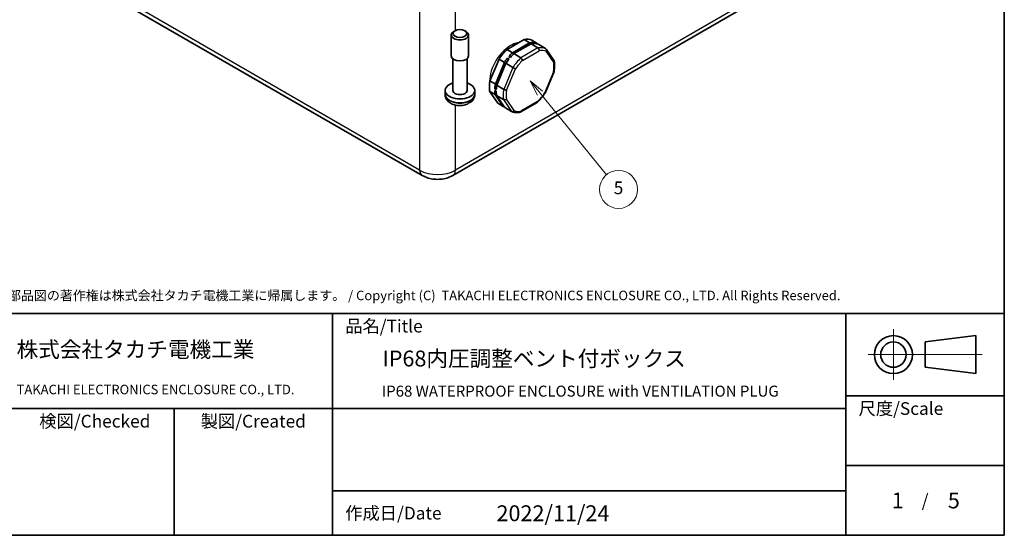
# Model space of a CAD drawing. Units: millimetres. Extents: x 0 to 3376, y 0 to 562.
# Drawn here: x 353 to 586, y 0 to 122 of the extents above; entities that cross this region are included whole.
import ezdxf
from ezdxf.enums import TextEntityAlignment as Align

# ---------------------------------------------------------------- set-up
doc = ezdxf.new("R2010")
doc.units = ezdxf.units.MM
for name, color, linetype, lineweight in [('Border (ISO)', 7, 'Continuous', 35), ('Symbol (ISO) @ 1', 7, 'Continuous', 18), ('Symbol (TK)', 100, 'Continuous', 18), ('Title (ISO)', 7, 'Continuous', 35), ('Visible (ISO)', 7, 'Continuous', 35), ('Visible Narrow (ISO)', 7, 'Continuous', 25)]:
    doc.layers.add(name, color=color, linetype=linetype, lineweight=lineweight)
doc.styles.add('Note Text (TK)', font='txt')
doc.styles.add('Note Text (TK2)', font='txt')
doc.styles.add('takachi1', font='txt', dxfattribs={"height": 2.5})
doc.styles.add('文字スタイル67', font='arial.ttf')

# ---------------------------------------------------------------- blocks, each defined once
blk = doc.blocks.new('図面枠 tk図枠')
at = {"layer": 'Border (ISO)'}
for p in [(405.5, 289), (14.5, 8)]:
    blk.add_line(p, (405.5, 8), dxfattribs=at)
blk = doc.blocks.new('表題欄 tk表題欄')
at = {"layer": 'Title (ISO)'}
for p, q in [((74.71, 244.05), (255.71, 244.05)), ((149.71, 244.05), (149.71, 209.05)), ((230.71, 244.05), (230.71, 209.05)), ((255.71, 244.05), (255.71, 209.05)), ((243.21, 239.55), (251.21, 240.55)), ((243.21, 239.55), (243.21, 235.55)), ((251.21, 234.55), (251.21, 240.55)), ((243.21, 235.55), (251.21, 234.55)), ((230.71, 231.05), (255.71, 231.05)), ((74.71, 229.05), (230.71, 229.05)), ((124.71, 229.05), (124.71, 209.05)), ((230.71, 220.05), (255.71, 220.05)), ((149.71, 216.05), (230.71, 216.05)), ((255.71, 209.05), (74.71, 209.05))]:
    blk.add_line(p, q, dxfattribs=at)
at = {"layer": 'Title (ISO)', "color": 4, "linetype": 'Continuous', "lineweight": 18}
for p, q in [((238.21, 241.55), (238.21, 233.55)), ((252.21, 237.55), (234.21, 237.55))]:
    blk.add_line(p, q, dxfattribs=at)
at = {"layer": 'Title (ISO)'}
for radius in [3, 2]:
    blk.add_circle((238.21, 237.55), radius, dxfattribs=at)
at = {"layer": 'Title (ISO)', "color": 1, "char_height": 2, "line_spacing_factor": 1.5, "style": 'Note Text (TK)'}
for s, insert, attachment_point in [('\\fＭＳ Ｐゴシック|b0|i0;\\H2.0000;品名/Title', (151.71, 242.05), 4), ('\\fＭＳ Ｐゴシック|b0|i0;\\H2.0000;尺度/Scale', (232.71, 229.05), 4), ('\\fＭＳ Ｐゴシック|b0|i0;\\H2.0000;検図/Checked', (112.21, 227.05), 5), ('\\fＭＳ Ｐゴシック|b0|i0;\\H2.0000;製図/Created', (137.21, 227.05), 5), ('\\fＭＳ Ｐゴシック|b0|i0;\\H2.0000;作成日/Date', (151.71, 212.55), 4)]:
    blk.add_mtext(s, dxfattribs=dict(at, insert=insert, attachment_point=attachment_point))
at = {"layer": 'Title (ISO)', "color": 7, "line_spacing_factor": 1.5, "style": 'Note Text (TK)'}
for s, insert, char_height, attachment_point in [('株式会社タカチ電機工業', (99.87, 238.05), 2.5, 4), ('\\fArial|b0|i0;\\H1.4986;TAKACHI ELECTRONICS ENCLOSURE CO., LTD.', (99.87, 232.05), 1.4986, 4), ('\\fＭＳ Ｐゴシック|b0|i0;\\H2.0000;/', (243.21, 214.55), 2, 5)]:
    blk.add_mtext(s, dxfattribs=dict(at, insert=insert, char_height=char_height, attachment_point=attachment_point))
at = {"layer": 'Title (ISO)', "color": 7}
for tag, p, height, style in [('<品名>_001', (157.58, 235.69), 2.5, 'Note Text (TK)'), ('<Title>_001', (157.45, 230.55), 2, '文字スタイル67'), ('<ページ_No.>_001', (237.95, 213.3), 2.5, 'Note Text (TK)'), ('<総ページ数>_001', (246.79, 213.3), 2.5, 'Note Text (TK)'), ('作成日_001', (175.62, 211.28), 2.5, 'Note Text (TK)')]:
    blk.add_attdef(tag, p, '', height=height, dxfattribs=dict(at, style=style))
at = {"layer": 'Title (ISO)', "color": 7, "style": 'Note Text (TK)'}
blk.add_attdef('<尺度>', text='', height=2.5, dxfattribs=at).set_placement((243.21, 223.55), align=Align.MIDDLE_CENTER)
blk = doc.blocks.new('バルーン5')
at = {"layer": 'Symbol (TK)', "color": 100}
for p, q in [((332.25, 77.73), (330.67, 79.66)), ((332.64, 78.04), (330.67, 79.66)), ((330.67, 79.66), (331.86, 77.41)), ((332.25, 77.73), (342.73, 64.88))]:
    blk.add_line(p, q, dxfattribs=at)
at = {"layer": 'Symbol (TK)'}
blk.add_circle((344.63, 62.56), 3, dxfattribs=at)
at = {"layer": 'Symbol (TK)', "color": 7, "insert": (344.63, 62.55), "char_height": 2, "attachment_point": 5, "style": 'Note Text (TK2)'}
blk.add_mtext('5', dxfattribs=at)

msp = doc.modelspace()

# ---------------------------------------------------------------- linework, layer by layer
at = {"layer": 'Visible (ISO)'}
for p, q in [((455.9807, 85.1271), (537.1992, 132.0186)), ((376.7145, 126.7114), (448.7406, 85.1271)), ((456.5182, 119.3966), (456.2144, 119.2212)), ((458.8097, 119.3966), (459.1135, 119.2212)), ((455.614, 113.4278), (455.614, 118.3843)), ((459.714, 113.4278), (459.714, 118.3843)), ((468.8146, 114.9619), (472.8766, 117.3071)), ((470.0866, 114.1762), (474.1486, 116.5214)), ((474.1486, 116.5214), (472.8766, 117.3071)), ((475.9638, 116.3783), (474.6917, 117.164)), ((474.8594, 116.3497), (474.9557, 116.5803)), ((475.309, 116.362), (474.9557, 116.5803)), ((475.609, 116.3383), (475.2557, 116.5566)), ((470.0866, 114.1762), (468.8146, 114.9619)), ((470.4399, 113.958), (474.502, 116.3032)), ((476.1273, 115.2992), (474.502, 116.3032)), ((475.9638, 116.3783), (476.051, 116.2496)), ((477.9425, 115.1561), (476.3171, 116.16)), ((479.9505, 112.2458), (478.0457, 115.0568)), ((455.964, 105.2629), (455.964, 112.7664)), ((459.364, 105.2629), (459.364, 112.7664)), ((464.771, 107.5184), (466.9248, 112.6797)), ((466.043, 106.7328), (468.1968, 111.894)), ((468.1968, 111.894), (466.9248, 112.6797)), ((469.1845, 112.553), (468.9417, 112.9112)), ((469.295, 112.693), (468.9417, 112.9112)), ((469.6074, 113.0702), (469.254, 113.2884)), ((472.0653, 112.954), (470.4399, 113.958)), ((466.3964, 106.5145), (468.5502, 111.6758)), ((470.1755, 110.6718), (468.5502, 111.6758)), ((477.7977, 104.6182), (479.9234, 109.7121)), ((466.043, 106.7328), (464.771, 107.5184)), ((454.1649, 104.4043), (454.164, 105.2616)), ((461.163, 104.4043), (461.164, 105.2616)), ((466.6046, 102.277), (464.6964, 105.0931)), ((465.9684, 104.3074), (464.6964, 105.0931)), ((466.2596, 105.0475), (465.9062, 105.2658)), ((465.9186, 105.6666), (466.3083, 105.8917)), ((466.2719, 105.4484), (465.9186, 105.6666)), ((468.0217, 105.5106), (466.3964, 106.5145)), ((454.1649, 104.285), (454.1649, 104.4043)), ((461.163, 104.285), (461.163, 104.4043)), ((467.8766, 101.4913), (465.9684, 104.3074)), ((467.9471, 103.0852), (466.3217, 104.0892)), ((468.23, 101.2731), (466.3217, 104.0892)), ((467.8766, 101.4913), (466.6046, 102.277)), ((469.8553, 100.2692), (468.23, 101.2731)), ((471.9525, 100.1052), (475.9751, 102.4277))]:
    msp.add_line(p, q, dxfattribs=at)
for centre, major_axis, ratio, start_param, end_param in [((457.664, 118.3843), (-2.05, 0), 0.57735027, 5.49778714, 10.21017612), ((470.6482, 109.7205), (4.4668, 7.2317), 0.55684933, 0.09975636, 0.45755155), ((471.9202, 108.9348), (4.4668, 7.2317), 0.55684933, 0.30806996, 0.45755155), ((471.9202, 108.9348), (4.4668, 7.2317), 0.55684933, 0.09975636, 0.24923795), ((470.6482, 109.7205), (4.4668, 7.2317), 0.55684933, 1.14695391, 1.5047491), ((472.2735, 108.7166), (4.4668, 7.2317), 0.55684933, 0.30806996, 0.45755155), ((472.2735, 108.7166), (4.4668, 7.2317), 0.55684933, 0.09975636, 0.24923795), ((457.664, 113.4278), (-2.05, 0), 0.57735027, 0, 3.14159265), ((471.9202, 108.9348), (4.4668, 7.2317), 0.55684933, 1.35526751, 1.5047491), ((472.2735, 108.7166), (4.4668, 7.2317), 0.55684933, 1.35526751, 1.5047491), ((471.9202, 108.9348), (4.4668, 7.2317), 0.55684933, 1.14695391, 1.2964355), ((472.2735, 108.7166), (4.4668, 7.2317), 0.55684933, 1.14695391, 1.2964355), ((470.6482, 109.7205), (4.4668, 7.2317), 0.55684933, 2.19415146, 2.55194665), ((457.664, 105.2629), (-3.5, 0), 0.57735027, 5.21956911, 10.48839415), ((457.664, 105.2629), (1.7, 0), 0.57735027, 3.14159265, 6.28318531), ((471.9202, 108.9348), (4.4668, 7.2317), 0.55684933, 2.40246506, 2.55194665), ((471.9202, 108.9348), (4.4668, 7.2317), 0.55684933, 2.19415146, 2.34363305), ((472.2735, 108.7166), (4.4668, 7.2317), 0.55684933, 2.40246506, 2.55194665), ((472.2735, 108.7166), (4.4668, 7.2317), 0.55684933, 2.19415146, 2.34363305), ((457.664, 104.2831), (3.4991, 0), 0.57735027, 5.35912221, 5.63645208), ((471.9202, 108.9348), (-4.4668, -7.2317), 0.55684933, 0.09975636, 0.15802979)]:
    msp.add_ellipse(centre, major_axis=major_axis, ratio=ratio, start_param=start_param, end_param=end_param, dxfattribs=at)
msp.add_ellipse((457.664, 118.7351), major_axis=(-1.6203, 0), ratio=0.57735027, dxfattribs=at)
for points, knots in [([(471.5205, 116.5242), (471.3537, 116.5028), (471.1871, 116.4708), (470.6827, 116.3441), (470.3469, 116.2188), (470.0161, 116.0595)], [2.762938296, 2.762938296, 2.762938296, 2.762938296, 2.859473616, 2.859473616, 3.056345571, 3.056345571, 3.056345571, 3.056345571]), ([(476.1273, 115.2992), (476.1727, 115.2712), (476.2158, 115.2327), (476.2929, 115.1386), (476.3262, 115.0839), (476.3785, 114.9646), (476.3969, 114.9011), (476.4113, 114.8047), (476.4138, 114.7719), (476.4138, 114.7077), (476.4113, 114.6766), (476.4061, 114.6459), (476.406, 114.645), (476.4058, 114.644)], [0, 0, 0, 0, 0.0192607841, 0.0192607841, 0.0386696403, 0.0386696403, 0.0583802913, 0.0583802913, 0.0686865893, 0.0686865893, 0.0790073168, 0.0790073168, 0.0793327833, 0.0793327833, 0.0793327833, 0.0793327833]), ([(477.9425, 115.1561), (477.9878, 115.1281), (478.0257, 115.0899), (478.0827, 114.9974), (478.1011, 114.9439), (478.1159, 114.8276), (478.1118, 114.7659), (478.0886, 114.6724), (478.0776, 114.6406), (478.0501, 114.5787), (478.0336, 114.5486), (478.014, 114.5191), (478.0134, 114.5182), (478.0128, 114.5173)], [-0.0790524302, -0.0790524302, -0.0790524302, -0.0790524302, -0.0597806482, -0.0597806482, -0.0403607094, -0.0403607094, -0.0206388036, -0.0206388036, -0.0103266206, -0.0103266206, 0, 0, 0.0003256523, 0.0003256523, 0.0003256523, 0.0003256523]), ([(472.0653, 112.954), (472.1107, 112.926), (472.1568, 112.8892), (472.2458, 112.802), (472.2878, 112.7523), (472.3625, 112.646), (472.3944, 112.5903), (472.4315, 112.5069), (472.4421, 112.4788), (472.4588, 112.4243), (472.4649, 112.3981), (472.4686, 112.3726), (472.4687, 112.3718), (472.4688, 112.371)], [-0.0790524302, -0.0790524302, -0.0790524302, -0.0790524302, -0.0597806482, -0.0597806482, -0.0403607094, -0.0403607094, -0.0206388036, -0.0206388036, -0.0103266206, -0.0103266206, 0, 0, 0.0003256523, 0.0003256523, 0.0003256523, 0.0003256523]), ([(479.9505, 112.2458), (479.9532, 112.242), (479.9557, 112.238), (479.984, 112.1917), (479.9982, 112.1442), (480.0025, 112.0434), (479.9921, 111.9911), (479.9582, 111.9133), (479.9434, 111.8872), (479.9081, 111.8368), (479.8875, 111.8127), (479.8638, 111.7893), (479.863, 111.7886), (479.8623, 111.7879)], [0.0174273929, 0.0174273929, 0.0174273929, 0.0174273929, 0.0192607841, 0.0192607841, 0.0386696403, 0.0386696403, 0.0583802913, 0.0583802913, 0.0686865893, 0.0686865893, 0.0790073168, 0.0790073168, 0.0793327833, 0.0793327833, 0.0793327833, 0.0793327833]), ([(479.9276, 109.7267), (479.9567, 109.8965), (479.9811, 110.0649), (480.0202, 110.3981), (480.0349, 110.5629), (480.0545, 110.8882), (480.0593, 111.0488), (480.059, 111.3649), (480.0539, 111.5205), (480.0335, 111.8261), (480.0182, 111.9761), (479.9977, 112.123)], [1.395669256, 1.395669256, 1.395669256, 1.395669256, 1.465995281, 1.465995281, 1.536321305, 1.536321305, 1.60664733, 1.60664733, 1.676973354, 1.676973354, 1.747299379, 1.747299379, 1.747299379, 1.747299379]), ([(470.1755, 110.6718), (470.2209, 110.6438), (470.2724, 110.6136), (470.3824, 110.5517), (470.4399, 110.5207), (470.5537, 110.4616), (470.609, 110.4341), (470.6853, 110.3981), (470.7099, 110.3869), (470.7552, 110.367), (470.7758, 110.3583), (470.7946, 110.351), (470.7952, 110.3507), (470.7957, 110.3505)], [0, 0, 0, 0, 0.0192607841, 0.0192607841, 0.0386696403, 0.0386696403, 0.0583802913, 0.0583802913, 0.0686865893, 0.0686865893, 0.0790073168, 0.0790073168, 0.0793327833, 0.0793327833, 0.0793327833, 0.0793327833]), ([(479.9276, 109.7267), (479.9247, 109.7097), (479.9155, 109.6946), (479.8892, 109.6722), (479.875, 109.6641), (479.8408, 109.6504), (479.8208, 109.645), (479.7976, 109.6409), (479.7969, 109.6408), (479.7962, 109.6407)], [-0.0347825279, -0.0347825279, -0.0347825279, -0.0347825279, -0.0206388036, -0.0206388036, -0.0103266206, -0.0103266206, 0, 0, 0.0003256523, 0.0003256523, 0.0003256523, 0.0003256523]), ([(468.0217, 105.5106), (468.0671, 105.4825), (468.1202, 105.4562), (468.2366, 105.4094), (468.2987, 105.3895), (468.4244, 105.3588), (468.4868, 105.3485), (468.5751, 105.3413), (468.604, 105.3404), (468.6582, 105.3417), (468.6833, 105.344), (468.7068, 105.3478), (468.7075, 105.348), (468.7082, 105.3481)], [-0.0790524302, -0.0790524302, -0.0790524302, -0.0790524302, -0.0597806482, -0.0597806482, -0.0403607094, -0.0403607094, -0.0206388036, -0.0206388036, -0.0103266206, -0.0103266206, 0, 0, 0.0003256523, 0.0003256523, 0.0003256523, 0.0003256523]), ([(459.3952, 101.9953), (459.0467, 101.8541), (458.6798, 101.763), (457.932, 101.6658), (457.5513, 101.66), (456.8014, 101.7336), (456.4324, 101.8123), (455.7251, 102.0667), (455.3855, 102.2421), (454.8162, 102.7011), (454.575, 102.9693), (454.2804, 103.5477), (454.1961, 103.8235), (454.1673, 104.1682), (454.1649, 104.2266), (454.1649, 104.285)], [3.31516367, 3.31516367, 3.31516367, 3.31516367, 3.70550243, 3.70550243, 4.0951873, 4.0951873, 4.48412153, 4.48412153, 4.87632988, 4.87632988, 5.21180435, 5.21180435, 5.44962999, 5.44962999, 5.49778714, 5.49778714, 5.49778714, 5.49778714]), ([(459.395, 101.9959), (459.4157, 102.004), (459.4354, 102.0132), (459.5439, 102.0743), (459.6308, 102.1696), (459.7331, 102.3788), (459.7674, 102.5289), (459.7725, 102.6709)], [0.735426417, 0.735426417, 0.735426417, 0.735426417, 0.745963181, 0.745963181, 0.797980642, 0.797980642, 0.849365791, 0.849365791, 0.849365791, 0.849365791]), ([(460.4564, 103.0658), (460.4599, 102.9287), (460.4355, 102.7843), (460.3488, 102.5842), (460.2705, 102.4938), (460.1011, 102.3985), (459.9796, 102.3775), (459.8259, 102.3952), (459.7815, 102.4045), (459.7353, 102.4179)], [0.000230157, 0.000230157, 0.000230157, 0.000230157, 0.051615306, 0.051615306, 0.103632767, 0.103632767, 0.156264284, 0.156264284, 0.175086301, 0.175086301, 0.175086301, 0.175086301]), ([(461.163, 104.285), (461.163, 104.134), (461.1465, 103.9831), (461.0835, 103.6923), (461.0371, 103.5526), (460.9217, 103.2908), (460.8528, 103.1686), (460.6999, 102.9434), (460.6158, 102.8402), (460.4378, 102.6512), (460.3437, 102.5654), (460.2462, 102.487)], [2.35619449, 2.35619449, 2.35619449, 2.35619449, 2.48075176, 2.48075176, 2.605309029, 2.605309029, 2.729866298, 2.729866298, 2.854423568, 2.854423568, 2.978980837, 2.978980837, 2.978980837, 2.978980837]), ([(468.6421, 103.2009), (468.6414, 103.2001), (468.6407, 103.1994), (468.6166, 103.1762), (468.5909, 103.1553), (468.5356, 103.1173), (468.5061, 103.1002), (468.4162, 103.0571), (468.3529, 103.0374), (468.2257, 103.0178), (468.163, 103.0179), (468.0458, 103.0377), (467.9924, 103.0572), (467.9471, 103.0852)], [-0.0793327833, -0.0793327833, -0.0793327833, -0.0793327833, -0.0790073168, -0.0790073168, -0.0686865893, -0.0686865893, -0.0583802913, -0.0583802913, -0.0386696403, -0.0386696403, -0.0192607841, -0.0192607841, 0, 0, 0, 0]), ([(475.9751, 102.4277), (475.9983, 102.4411), (476.0156, 102.4621), (476.0328, 102.5066), (476.0369, 102.5257), (476.0401, 102.5678), (476.0393, 102.5908), (476.0359, 102.6162), (476.0358, 102.617), (476.0356, 102.6178)], [-0.0377647195, -0.0377647195, -0.0377647195, -0.0377647195, -0.0206388036, -0.0206388036, -0.0103266206, -0.0103266206, 0, 0, 0.0003256523, 0.0003256523, 0.0003256523, 0.0003256523]), ([(475.9971, 102.4443), (476.1275, 102.5719), (476.2563, 102.7034), (476.5101, 102.9738), (476.6351, 103.1127), (476.8808, 103.3973), (477.0014, 103.5429), (477.2378, 103.8403), (477.3535, 103.9921), (477.5796, 104.3009), (477.69, 104.4581), (477.7974, 104.6176)], [0.34895916, 0.34895916, 0.34895916, 0.34895916, 0.418742763, 0.418742763, 0.488526366, 0.488526366, 0.558309969, 0.558309969, 0.628093573, 0.628093573, 0.697877176, 0.697877176, 0.697877176, 0.697877176]), ([(477.7977, 104.6182), (477.7966, 104.6156), (477.7927, 104.6145), (477.779, 104.6154), (477.7691, 104.6176), (477.7437, 104.6252), (477.7283, 104.6306), (477.7099, 104.6378), (477.7093, 104.638), (477.7087, 104.6382)], [0.0484333974, 0.0484333974, 0.0484333974, 0.0484333974, 0.0583802913, 0.0583802913, 0.0686865893, 0.0686865893, 0.0790073168, 0.0790073168, 0.0793327833, 0.0793327833, 0.0793327833, 0.0793327833]), ([(469.8553, 100.2692), (469.9007, 100.2411), (469.9526, 100.2238), (470.0642, 100.2122), (470.1228, 100.2182), (470.2395, 100.2532), (470.2965, 100.2823), (470.3758, 100.3411), (470.4014, 100.3638), (470.4488, 100.4135), (470.4705, 100.4403), (470.4904, 100.4697), (470.491, 100.4706), (470.4916, 100.4715)], [-0.0790524302, -0.0790524302, -0.0790524302, -0.0790524302, -0.0597806482, -0.0597806482, -0.0403607094, -0.0403607094, -0.0206388036, -0.0206388036, -0.0103266206, -0.0103266206, 0, 0, 0.0003256523, 0.0003256523, 0.0003256523, 0.0003256523]), ([(469.9104, 100.2416), (470.0292, 100.1948), (470.1515, 100.1553), (470.4015, 100.0907), (470.5292, 100.0658), (470.7892, 100.0303), (470.9214, 100.0198), (471.1892, 100.0128), (471.3249, 100.0163), (471.5988, 100.037), (471.7372, 100.0541), (471.8766, 100.0778)], [5.580800384, 5.580800384, 5.580800384, 5.580800384, 5.651998558, 5.651998558, 5.723196733, 5.723196733, 5.794394908, 5.794394908, 5.865593083, 5.865593083, 5.936791257, 5.936791257, 5.936791257, 5.936791257]), ([(471.8766, 100.0778), (471.8976, 100.0814), (471.9178, 100.0879), (471.9769, 100.1162), (472.0114, 100.147), (472.053, 100.2088), (472.0652, 100.2326), (472.0852, 100.2844), (472.0929, 100.3124), (472.0983, 100.3429), (472.0985, 100.3438), (472.0986, 100.3447)], [0.029195003, 0.029195003, 0.029195003, 0.029195003, 0.0386696403, 0.0386696403, 0.0583802913, 0.0583802913, 0.0686865893, 0.0686865893, 0.0790073168, 0.0790073168, 0.0793327833, 0.0793327833, 0.0793327833, 0.0793327833]), ([(455.9807, 85.1271), (455.5231, 84.8629), (455.05, 84.6704), (454.0871, 84.387), (453.5967, 84.2969), (452.6092, 84.2066), (452.1122, 84.2066), (451.1247, 84.2969), (450.6343, 84.387), (449.6713, 84.6704), (449.1982, 84.8629), (448.7406, 85.1271)], [-0.78478918, -0.78478918, -0.78478918, -0.78478918, -0.47087351, -0.47087351, -0.15695784, -0.15695784, 0.15695784, 0.15695784, 0.47087351, 0.47087351, 0.78478918, 0.78478918, 0.78478918, 0.78478918])]:
    msp.add_open_spline(points, degree=3, knots=knots, dxfattribs=at)
msp.add_open_spline([(464.697, 107.4478), (464.6986, 107.3394), (464.7031, 107.232), (464.7106, 107.1255)], degree=3, dxfattribs=at)
at = {"layer": 'Visible Narrow (ISO)'}
for p, q in [((448.1206, 133.2789), (448.1206, 86.4157)), ((537.8192, 133.3072), (456.6007, 86.4157)), ((448.1206, 86.4157), (376.0945, 128)), ((456.6007, 119.441), (456.6007, 127.6816)), ((476.1273, 115.2992), (472.0653, 112.954)), ((472.4688, 112.371), (476.4058, 114.644)), ((478.0128, 114.5173), (479.8623, 111.7879)), ((470.1755, 110.6718), (468.0217, 105.5106)), ((468.7082, 105.3481), (470.7957, 110.3505)), ((479.7962, 109.6407), (477.7087, 104.6382)), ((467.9471, 103.0852), (469.8553, 100.2692)), ((470.4916, 100.4715), (468.6421, 103.2009)), ((476.0356, 102.6178), (472.0986, 100.3447)), ((456.6007, 86.4157), (456.6007, 101.7885))]:
    msp.add_line(p, q, dxfattribs=at)
for centre, major_axis, ratio, start_param, end_param in [((469.4468, 110.4625), (3.5283, 5.7123), 0.55684933, 0.71700564, 2.42458701), ((473.8989, 107.7126), (4.4668, 7.2317), 0.55684933, 0.09975636, 0.45755155), ((474.2522, 107.4944), (4.2041, 6.8063), 0.55684933, 0.11047638, 0.44683153), ((473.8989, 107.7126), (-4.4668, -7.2317), 0.55684933, 4.28854656, 4.64634175), ((474.2522, 107.4944), (4.2041, 6.8063), 0.55684933, 1.15767393, 1.49402908), ((474.2522, 107.4944), (-4.2041, -6.8063), 0.55684933, 2.20487148, 2.54122663), ((473.8989, 107.7126), (-4.4668, -7.2317), 0.55684933, 5.33574411, 5.6935393), ((474.2522, 107.4944), (4.2041, 6.8063), 0.55684933, 2.20487148, 2.54122663), ((457.664, 104.4056), (-3.4991, 0), 0.57735027, 0.00061707, 3.14097559), ((457.664, 104.285), (3.4991, 0), 0.57735027, 3.14159265, 6.28318531), ((474.2522, 107.4944), (-4.2041, -6.8063), 0.55684933, 1.15767393, 1.49402908), ((474.2522, 107.4944), (-4.2041, -6.8063), 0.55684933, 0.11047638, 0.44683153), ((452.3607, 88.9521), (-6, 0), 0.59748767, 0.78600715, 2.3555855), ((450.2406, 87.7252), (-1.5, -2.5981), 0.57735027, 5.53269373, 6.28318531), ((454.4807, 87.7252), (1.5, -2.5981), 0.57735027, 0, 0.75049158)]:
    msp.add_ellipse(centre, major_axis=major_axis, ratio=ratio, start_param=start_param, end_param=end_param, dxfattribs=at)

# ---------------------------------------------------------------- block references
at = {"xscale": 1.5, "yscale": 1.5, "zscale": 1.5}
msp.add_blockref('図面枠 tk図枠', (-21.75, -12), dxfattribs=at)
ref = msp.add_blockref('表題欄 tk表題欄', (202.9368, -313.5791), dxfattribs=dict(xscale=1.5, yscale=1.5, zscale=1.5))
ref.add_attrib('<品名>_001', 'IP68内圧調整ベント付ボックス', (439.3082, 39.9545), dxfattribs={"layer": 'Title (ISO)', "color": 7, "height": 3.75, "style": 'Note Text (TK)'})
ref.add_attrib('作成日_001', '2022/11/24', (466.3104, 3.343), dxfattribs={"layer": 'Title (ISO)', "color": 7, "height": 3.75, "style": 'Note Text (TK)'})
ref.add_attrib('<ページ_No.>_001', '1', (559.8601, 6.375), dxfattribs={"layer": 'Title (ISO)', "color": 7, "height": 3.75, "style": 'Note Text (TK)'})
ref.add_attrib('<総ページ数>_001', '5', (573.1364, 6.375), dxfattribs={"layer": 'Title (ISO)', "color": 7, "height": 3.75, "style": 'Note Text (TK)'})
at = {"layer": 'Symbol (TK)', "xscale": 1.5, "yscale": 1.5, "zscale": 1.5}
msp.add_blockref('バルーン5', (-21.75, -12), dxfattribs=at)

# ---------------------------------------------------------------- texts
at = {"insert": (319.9974, 57.8724), "char_height": 2.25, "attachment_point": 1, "style": 'takachi1'}
msp.add_mtext_dynamic_manual_height_columns('{\\fMeiryo UI|b0|i0|c128|p50;本図面および付帯する部品図の著作権は株式会社タカチ電機工業に帰属します。 / Copyright (C)  TAKACHI ELECTRONICS ENCLOSURE CO., LTD. All Rights Reserved.}', width=284.502569, gutter_width=18.75, heights=[0], dxfattribs=at)
at = {"layer": 'Symbol (ISO) @ 1', "color": 7, "insert": (438.3747, 35.4067), "char_height": 2.6, "width": 108.962657, "attachment_point": 1, "line_spacing_factor": 1.171513, "style": 'Note Text (TK)'}
msp.add_mtext('{\\fArial|b0|i0|c128|p34; \\fArial|b0|i0|c0|p34;\\C256;IP68 WATERPROOF ENCLOSURE with VENTILATION PLUG}', dxfattribs=at)

doc.saveas('drawing.dxf')
